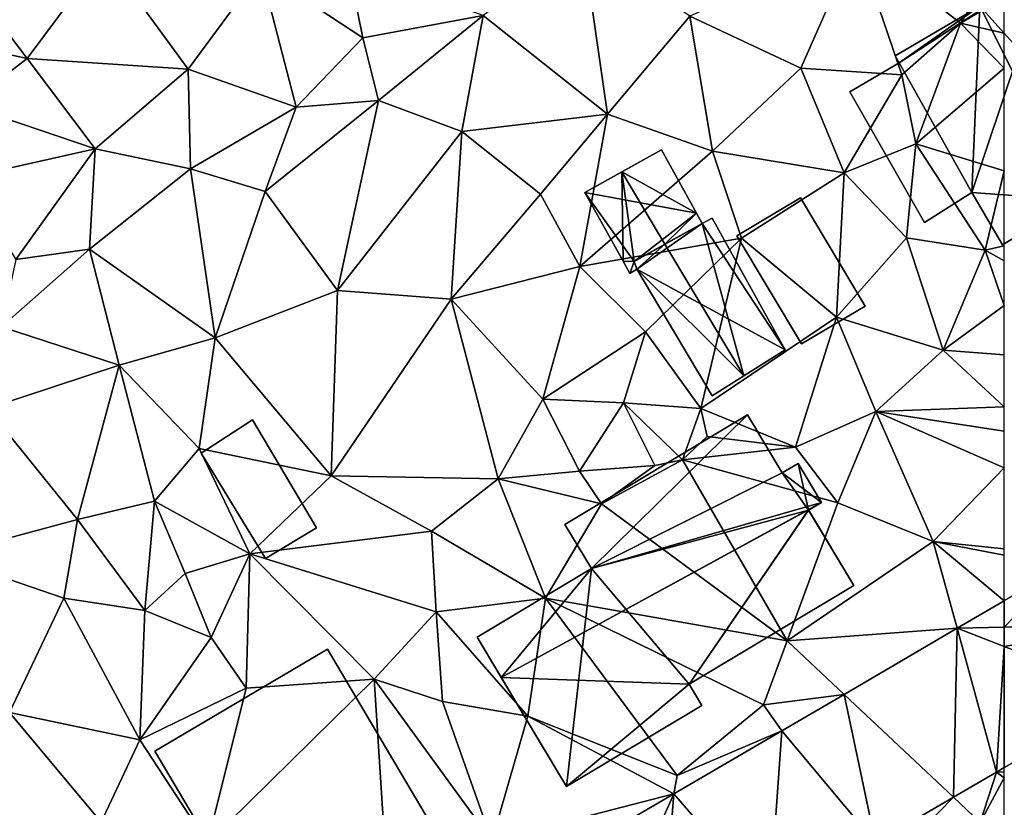
# Model space of a CAD drawing. Extents: x -5 to 1072, y 980 to 2022.
# Drawn here: x 84 to 125, y 1382 to 1415 of the extents above; entities that cross this region are included whole.
import ezdxf

# ---------------------------------------------------------------- set-up
doc = ezdxf.new("R2010")
doc.units = 0
doc.header["$MEASUREMENT"] = 0
for name, color, linetype in [('Bygninger_LOD2', 1, 'Continuous'), ('Terraen', 33, 'Continuous'), ('Terraen_vej', 33, 'Continuous')]:
    doc.layers.add(name, color=color, linetype=linetype)

# ---------------------------------------------------------------- blocks, each defined once
blk = doc.blocks.new('1km_6226_573_Flyttet_X-573000m_Y-6225000m_ACAD_1_FMEBLOCK93')
at = {"layer": 'Terraen', "color": 9, "true_color": 0xbbbbbb}
for points in [[(21.8, -24.59, 79.64), (18.26, -19.92, 79.55), (17.93, -23.75, 79.75)], [(21.8, -24.59, 79.64), (25.02, -20.26, 79.53), (18.26, -19.92, 79.55)], [(45.98, -26.91, 79.38), (44.95, -19.8, 79.56), (40.8, -22.8, 79.47)], [(45.98, -26.91, 79.38), (49.4, -22.83, 79.22), (44.95, -19.8, 79.56)], [(54.03, -25, 79.16), (56.34, -19.74, 79.2), (49.4, -22.83, 79.22)], [(58.23, -25.28, 79.18), (56.34, -19.74, 79.2), (54.03, -25, 79.16)], [(60.68, -23.13, 78.6), (61.61, -21.65, 79.15), (56.34, -19.74, 79.2)], [(58.23, -25.28, 79.18), (60.68, -23.13, 78.6), (56.34, -19.74, 79.2)], [(28.51, -25.04, 79.68), (25.02, -20.26, 79.53), (21.8, -24.59, 79.64)], [(28.51, -25.04, 79.68), (31.53, -20.93, 79.6), (25.02, -20.26, 79.53)], [(35.79, -23.74, 79.81), (35.19, -20.78, 79.6), (31.53, -20.93, 79.6)], [(35.79, -23.74, 79.81), (40.8, -22.8, 79.47), (35.19, -20.78, 79.6)], [(33.01, -26.62, 79.71), (31.53, -20.93, 79.6), (28.51, -25.04, 79.68)], [(33.01, -26.62, 79.71), (35.79, -23.74, 79.81), (31.53, -20.93, 79.6)], [(62.5, -22.045, 79.138), (61.61, -21.65, 79.15), (60.68, -23.13, 78.6)], [(62.5, -23.545, 78.691), (62.5, -22.045, 79.138), (60.68, -23.13, 78.6)], [(36.43, -26.34, 79.53), (40.8, -22.8, 79.47), (35.79, -23.74, 79.81)], [(39.9, -27.63, 79.47), (40.8, -22.8, 79.47), (36.43, -26.34, 79.53)], [(39.9, -27.63, 79.47), (45.98, -26.91, 79.38), (40.8, -22.8, 79.47)], [(50.34, -28.46, 79.26), (49.4, -22.83, 79.22), (45.98, -26.91, 79.38)], [(50.34, -28.46, 79.26), (54.03, -25, 79.16), (49.4, -22.83, 79.22)], [(58.82, -28.15, 79.21), (60.68, -23.13, 78.6), (58.23, -25.28, 79.18)], [(62.5, -25.002, 78.671), (60.68, -23.13, 78.6), (58.82, -28.15, 79.21)], [(62.5, -25.002, 78.671), (62.5, -23.545, 78.691), (60.68, -23.13, 78.6)], [(19.26, -26.54, 79.73), (21.8, -24.59, 79.64), (17.93, -23.75, 79.75)], [(33.01, -26.62, 79.71), (36.43, -26.34, 79.53), (35.79, -23.74, 79.81)], [(19.26, -26.54, 79.73), (24.64, -28.35, 79.59), (21.8, -24.59, 79.64)], [(24.64, -28.35, 79.59), (28.51, -25.04, 79.68), (21.8, -24.59, 79.64)], [(55.83, -29.36, 79.2), (54.03, -25, 79.16), (50.34, -28.46, 79.26)], [(55.83, -29.36, 79.2), (58.23, -25.28, 79.18), (54.03, -25, 79.16)], [(62.5, -29.272, 79.091), (62.5, -25.002, 78.671), (58.82, -28.15, 79.21)], [(28.61, -29.19, 79.74), (28.51, -25.04, 79.68), (24.64, -28.35, 79.59)], [(28.61, -29.19, 79.74), (33.01, -26.62, 79.71), (28.51, -25.04, 79.68)], [(55.83, -29.36, 79.2), (58.82, -28.15, 79.21), (58.23, -25.28, 79.18)], [(19.25, -29.57, 79.74), (24.64, -28.35, 79.59), (19.26, -26.54, 79.73)], [(28.61, -29.19, 79.74), (31.72, -30.13, 79.5), (33.01, -26.62, 79.71)], [(33.01, -26.62, 79.71), (31.72, -30.13, 79.5), (36.43, -26.34, 79.53)], [(34.73, -34.26, 79.43), (36.43, -26.34, 79.53), (31.72, -30.13, 79.5)], [(39.9, -27.63, 79.47), (36.43, -26.34, 79.53), (34.73, -34.26, 79.43)], [(43.19, -30.25, 79.3), (45.98, -26.91, 79.38), (39.9, -27.63, 79.47)], [(44.82, -33.25, 79.08), (45.98, -26.91, 79.38), (43.19, -30.25, 79.3)], [(44.82, -33.25, 79.08), (50.34, -28.46, 79.26), (45.98, -26.91, 79.38)], [(39.46, -34.62, 79.36), (39.9, -27.63, 79.47), (34.73, -34.26, 79.43)], [(39.46, -34.62, 79.36), (43.19, -30.25, 79.3), (39.9, -27.63, 79.47)], [(55.83, -29.36, 79.2), (58.42, -32.06, 79.24), (58.82, -28.15, 79.21)], [(58.42, -32.06, 79.24), (61.7, -32.58, 79.04), (58.82, -28.15, 79.21)], [(62.5, -29.272, 79.091), (58.82, -28.15, 79.21), (61.7, -32.58, 79.04)], [(21.33, -32.97, 80.01), (24.64, -28.35, 79.59), (19.25, -29.57, 79.74)], [(24.4, -32.53, 79.73), (24.64, -28.35, 79.59), (21.33, -32.97, 80.01)], [(24.4, -32.53, 79.73), (28.61, -29.19, 79.74), (24.64, -28.35, 79.59)], [(44.82, -33.25, 79.08), (51.56, -32.07, 79.16), (50.34, -28.46, 79.26)], [(51.56, -32.07, 79.16), (55.83, -29.36, 79.2), (50.34, -28.46, 79.26)], [(24.4, -32.53, 79.73), (29.64, -36.23, 79.52), (28.61, -29.19, 79.74)], [(29.64, -36.23, 79.52), (31.72, -30.13, 79.5), (28.61, -29.19, 79.74)], [(55.51, -35.36, 79.1), (55.83, -29.36, 79.2), (51.56, -32.07, 79.16)], [(55.51, -35.36, 79.1), (58.42, -32.06, 79.24), (55.83, -29.36, 79.2)], [(62.5, -32.4, 79.023), (62.5, -29.272, 79.091), (61.7, -32.58, 79.04)], [(29.64, -36.23, 79.52), (34.73, -34.26, 79.43), (31.72, -30.13, 79.5)], [(39.46, -34.62, 79.36), (44.82, -33.25, 79.08), (43.19, -30.25, 79.3)], [(44.82, -33.25, 79.08), (47.56, -35.98, 79.03), (51.56, -32.07, 79.16)], [(49.86, -39.17, 78.96), (51.56, -32.07, 79.16), (47.56, -35.98, 79.03)], [(49.86, -39.17, 78.96), (55.51, -35.36, 79.1), (51.56, -32.07, 79.16)], [(55.51, -35.36, 79.1), (59.95, -36.74, 79.2), (58.42, -32.06, 79.24)], [(59.95, -36.74, 79.2), (61.7, -32.58, 79.04), (58.42, -32.06, 79.24)], [(20.73, -35.77, 79.73), (24.4, -32.53, 79.73), (21.33, -32.97, 80.01)], [(20.73, -35.77, 79.73), (25.64, -37.36, 79.55), (24.4, -32.53, 79.73)], [(25.64, -37.36, 79.55), (29.64, -36.23, 79.52), (24.4, -32.53, 79.73)], [(62.5, -34.881, 79.024), (61.7, -32.58, 79.04), (59.95, -36.74, 79.2)], [(62.5, -33.019, 79.043), (62.5, -32.4, 79.023), (61.7, -32.58, 79.04)], [(62.5, -34.881, 79.024), (62.5, -33.019, 79.043), (61.7, -32.58, 79.04)], [(43.28, -38.78, 79.3), (44.82, -33.25, 79.08), (39.46, -34.62, 79.36)], [(43.28, -38.78, 79.3), (47.56, -35.98, 79.03), (44.82, -33.25, 79.08)], [(34.46, -41.97, 79.4), (34.73, -34.26, 79.43), (29.64, -36.23, 79.52)], [(34.46, -41.97, 79.4), (39.46, -34.62, 79.36), (34.73, -34.26, 79.43)], [(41.42, -42.09, 79.36), (39.46, -34.62, 79.36), (34.46, -41.97, 79.4)], [(41.42, -42.09, 79.36), (43.28, -38.78, 79.3), (39.46, -34.62, 79.36)], [(62.5, -34.881, 79.024), (59.95, -36.74, 79.2), (62.5, -36.927, 79.052)], [(53.8, -40.78, 78.98), (55.51, -35.36, 79.1), (49.86, -39.17, 78.96)], [(53.8, -40.78, 78.98), (57.15, -39.29, 79.04), (55.51, -35.36, 79.1)], [(57.15, -39.29, 79.04), (59.95, -36.74, 79.2), (55.51, -35.36, 79.1)], [(20.15, -39.16, 79.64), (25.64, -37.36, 79.55), (20.73, -35.77, 79.73)], [(43.28, -38.78, 79.3), (46.64, -38.93, 79.15), (47.56, -35.98, 79.03)], [(49.86, -39.17, 78.96), (47.56, -35.98, 79.03), (46.64, -38.93, 79.15)], [(28.97, -40.83, 79.41), (29.64, -36.23, 79.52), (25.64, -37.36, 79.55)], [(34.46, -41.97, 79.4), (29.64, -36.23, 79.52), (28.97, -40.83, 79.41)], [(62.5, -39.104, 79.074), (59.95, -36.74, 79.2), (57.15, -39.29, 79.04)], [(62.5, -39.104, 79.074), (62.5, -36.927, 79.052), (59.95, -36.74, 79.2)], [(23.9, -43.79, 79.53), (25.64, -37.36, 79.55), (20.15, -39.16, 79.64)], [(27.1, -43.02, 79.44), (25.64, -37.36, 79.55), (23.9, -43.79, 79.53)], [(27.1, -43.02, 79.44), (28.97, -40.83, 79.41), (25.64, -37.36, 79.55)], [(44.81, -41.78, 78.9), (43.28, -38.78, 79.3), (41.42, -42.09, 79.36)], [(44.81, -41.78, 78.9), (46.64, -38.93, 79.15), (43.28, -38.78, 79.3)], [(44.81, -41.78, 78.9), (47.95, -41.54, 78.79), (46.64, -38.93, 79.15)], [(49.1, -41.3, 77.78), (49.86, -39.17, 78.96), (46.64, -38.93, 79.15)], [(47.95, -41.54, 78.79), (49.1, -41.3, 77.78), (46.64, -38.93, 79.15)], [(23.9, -43.79, 79.53), (20.15, -39.16, 79.64), (18.22, -45.31, 79.58)], [(49.1, -41.3, 77.78), (50.13, -40.33, 77.16), (49.86, -39.17, 78.96)], [(50.13, -40.33, 77.16), (53.8, -40.78, 78.98), (49.86, -39.17, 78.96)], [(55.56, -43.1, 79), (57.15, -39.29, 79.04), (53.8, -40.78, 78.98)], [(59.54, -44.71, 78.89), (57.15, -39.29, 79.04), (55.56, -43.1, 79)], [(62.5, -40.104, 79.016), (62.5, -39.104, 79.074), (57.15, -39.29, 79.04)], [(62.5, -41.639, 78.974), (62.5, -40.104, 79.016), (57.15, -39.29, 79.04)], [(62.5, -41.639, 78.974), (57.15, -39.29, 79.04), (59.54, -44.71, 78.89)], [(49.1, -41.3, 77.78), (53.8, -40.78, 78.98), (50.13, -40.33, 77.16)], [(31.08, -45.22, 79.4), (28.97, -40.83, 79.41), (27.1, -43.02, 79.44)], [(31.08, -45.22, 79.4), (34.46, -41.97, 79.4), (28.97, -40.83, 79.41)], [(55.56, -43.1, 79), (53.8, -40.78, 78.98), (49.1, -41.3, 77.78)], [(45.72, -43.14, 79.42), (49.1, -41.3, 77.78), (47.95, -41.54, 78.79)], [(53.46, -48.84, 78.96), (49.1, -41.3, 77.78), (45.72, -43.14, 79.42)], [(53.46, -48.84, 78.96), (55.56, -43.1, 79), (49.1, -41.3, 77.78)], [(45.72, -43.14, 79.42), (44.81, -41.78, 78.9), (41.42, -42.09, 79.36)], [(45.72, -43.14, 79.42), (47.95, -41.54, 78.79), (44.81, -41.78, 78.9)], [(62.5, -41.639, 78.974), (59.54, -44.71, 78.89), (62.5, -45.014, 78.805)], [(38.64, -44.27, 79.42), (34.46, -41.97, 79.4), (31.08, -45.22, 79.4)], [(38.64, -44.27, 79.42), (41.42, -42.09, 79.36), (34.46, -41.97, 79.4)], [(43.39, -47.06, 79.43), (41.42, -42.09, 79.36), (38.64, -44.27, 79.42)], [(43.39, -47.06, 79.43), (45.72, -43.14, 79.42), (41.42, -42.09, 79.36)], [(26.7, -47.58, 79.85), (27.1, -43.02, 79.44), (23.9, -43.79, 79.53)], [(26.7, -47.58, 79.85), (28.39, -46.04, 80.04), (27.1, -43.02, 79.44)], [(31.08, -45.22, 79.4), (27.1, -43.02, 79.44), (28.39, -46.04, 80.04)], [(53.46, -48.84, 78.96), (45.72, -43.14, 79.42), (43.39, -47.06, 79.43)], [(53.46, -48.84, 78.96), (59.54, -44.71, 78.89), (55.56, -43.1, 79)], [(23.33, -47.06, 79.51), (23.9, -43.79, 79.53), (18.22, -45.31, 79.58)], [(23.33, -47.06, 79.51), (26.7, -47.58, 79.85), (23.9, -43.79, 79.53)], [(38.84, -47.63, 79.24), (38.64, -44.27, 79.42), (31.08, -45.22, 79.4)], [(43.39, -47.06, 79.43), (38.64, -44.27, 79.42), (38.84, -47.63, 79.24)], [(60.531, -48.319, 78.845), (59.54, -44.71, 78.89), (53.46, -48.84, 78.96)], [(62.5, -47.168, 78.805), (62.5, -45.275, 78.817), (59.54, -44.71, 78.89)], [(62.5, -47.168, 78.805), (59.54, -44.71, 78.89), (60.531, -48.319, 78.845)], [(62.5, -45.275, 78.817), (62.5, -45.014, 78.805), (59.54, -44.71, 78.89)], [(21.07, -51.83, 79.49), (23.33, -47.06, 79.51), (18.22, -45.31, 79.58)], [(29.46, -48.7, 79.42), (31.08, -45.22, 79.4), (28.39, -46.04, 80.04)], [(30.92, -50.81, 79.44), (31.08, -45.22, 79.4), (29.46, -48.7, 79.42)], [(36.26, -50.43, 79.33), (31.08, -45.22, 79.4), (30.92, -50.81, 79.44)], [(36.26, -50.43, 79.33), (38.84, -47.63, 79.24), (31.08, -45.22, 79.4)], [(29.46, -48.7, 79.42), (28.39, -46.04, 80.04), (26.7, -47.58, 79.85)], [(21.07, -51.83, 79.49), (26.49, -52.96, 79.45), (23.33, -47.06, 79.51)], [(26.49, -52.96, 79.45), (26.7, -47.58, 79.85), (23.33, -47.06, 79.51)], [(42.65, -51.97, 79.18), (43.39, -47.06, 79.43), (38.84, -47.63, 79.24)], [(48.87, -54.45, 79.08), (43.39, -47.06, 79.43), (42.65, -51.97, 79.18)], [(52.47, -51.51, 78.97), (53.46, -48.84, 78.96), (43.39, -47.06, 79.43)], [(48.87, -54.45, 79.08), (52.47, -51.51, 78.97), (43.39, -47.06, 79.43)], [(26.49, -52.96, 79.45), (29.46, -48.7, 79.42), (26.7, -47.58, 79.85)], [(36.26, -50.43, 79.33), (39.1, -51.37, 79.34), (38.84, -47.63, 79.24)], [(39.1, -51.37, 79.34), (42.65, -51.97, 79.18), (38.84, -47.63, 79.24)], [(55.829, -51.068, 78.939), (60.531, -48.319, 78.845), (53.46, -48.84, 78.96)], [(30.92, -50.81, 79.44), (29.46, -48.7, 79.42), (26.49, -52.96, 79.45)], [(55.829, -51.068, 78.939), (53.46, -48.84, 78.96), (52.47, -51.51, 78.97)], [(29.31, -57.26, 79.1), (36.26, -50.43, 79.33), (30.92, -50.81, 79.44)], [(36.95, -61.21, 79.32), (36.26, -50.43, 79.33), (29.31, -57.26, 79.1)], [(41.16, -57.17, 79.23), (36.26, -50.43, 79.33), (36.95, -61.21, 79.32)], [(41.16, -57.17, 79.23), (39.1, -51.37, 79.34), (36.26, -50.43, 79.33)], [(29.31, -57.26, 79.1), (30.92, -50.81, 79.44), (26.49, -52.96, 79.45)], [(53.233, -52.584, 78.991), (55.829, -51.068, 78.939), (52.47, -51.51, 78.97)], [(41.16, -57.17, 79.23), (42.65, -51.97, 79.18), (39.1, -51.37, 79.34)], [(53.233, -52.584, 78.991), (52.47, -51.51, 78.97), (48.87, -54.45, 79.08)], [(19.96, -57.22, 79.64), (24.88, -56.39, 79.61), (21.07, -51.83, 79.49)], [(24.88, -56.39, 79.61), (26.49, -52.96, 79.45), (21.07, -51.83, 79.49)], [(48.739, -55.211, 79.08), (42.65, -51.97, 79.18), (41.16, -57.17, 79.23)], [(48.739, -55.211, 79.08), (48.87, -54.45, 79.08), (42.65, -51.97, 79.18)], [(48.739, -55.211, 79.08), (53.233, -52.584, 78.991), (48.87, -54.45, 79.08)], [(29.31, -57.26, 79.1), (26.49, -52.96, 79.45), (24.88, -56.39, 79.61)], [(62.5, -54.118, 78.806), (62.175, -54.308, 78.812), (62.5, -54.299, 78.798)], [(62.175, -54.308, 78.812), (60.387, -55.353, 78.846), (61.5, -56.4, 78.75)], [(62.175, -54.308, 78.812), (61.5, -56.4, 78.75), (62.5, -54.544, 78.8)], [(62.175, -54.308, 78.812), (62.5, -54.544, 78.8), (62.5, -54.299, 78.798)], [(61.5, -56.4, 78.75), (62.5, -56.38, 78.738), (62.5, -54.544, 78.8)], [(41.493, -59.447, 79.225), (48.739, -55.211, 79.08), (41.16, -57.17, 79.23)], [(60.387, -55.353, 78.846), (57.134, -57.254, 78.909), (57.38, -58.42, 78.88)], [(60.387, -55.353, 78.846), (57.38, -58.42, 78.88), (61.5, -56.4, 78.75)]]:
    blk.add_polyline3d(points, close=True, dxfattribs=at)
blk = doc.blocks.new('1km_6226_573_Flyttet_X-573000m_Y-6225000m_ACAD_1_FMEBLOCK137')
at = {"layer": 'Terraen_vej', "color": 251, "true_color": 0x555555}
for points in [[(60.531, -48.319, 78.845), (62.5, -48.274, 78.806), (62.5, -47.168, 78.805)], [(55.829, -51.068, 78.939), (60.387, -55.353, 78.846), (60.531, -48.319, 78.845)], [(62.175, -54.308, 78.812), (60.531, -48.319, 78.845), (60.387, -55.353, 78.846)], [(62.5, -49.075, 78.807), (62.5, -48.274, 78.806), (60.531, -48.319, 78.845)], [(62.175, -54.308, 78.812), (62.5, -49.075, 78.807), (60.531, -48.319, 78.845)], [(62.5, -54.118, 78.806), (62.5, -49.075, 78.807), (62.175, -54.308, 78.812)], [(53.233, -52.584, 78.991), (57.134, -57.254, 78.909), (55.829, -51.068, 78.939)], [(55.829, -51.068, 78.939), (57.134, -57.254, 78.909), (60.387, -55.353, 78.846)], [(48.739, -55.211, 79.08), (52.725, -59.832, 78.994), (53.233, -52.584, 78.991)], [(53.233, -52.584, 78.991), (52.725, -59.832, 78.994), (57.134, -57.254, 78.909)], [(45.491, -62.5, 79.135), (48.739, -55.211, 79.08), (41.493, -59.447, 79.225)], [(45.491, -62.5, 79.135), (48.159, -62.5, 79.081), (48.739, -55.211, 79.08)], [(48.159, -62.5, 79.081), (52.725, -59.832, 78.994), (48.739, -55.211, 79.08)]]:
    blk.add_polyline3d(points, close=True, dxfattribs=at)
blk = doc.blocks.new('1km_6226_573_Flyttet_X-573000m_Y-6225000m_ACAD_1_FMEBLOCK141')
at = {"layer": 'Terraen_vej', "color": 251, "true_color": 0x555555}
for points in [[(-60.059, -45.742, 78.757), (-62.5, -47.168, 78.805), (-62.5, -48.274, 78.806)], [(-60.059, -45.742, 78.757), (-62.5, -48.274, 78.806), (-57.314, -48.153, 78.705)], [(-62.5, -49.075, 78.807), (-57.293, -51.074, 78.705), (-57.314, -48.153, 78.705)], [(-62.5, -49.075, 78.807), (-57.314, -48.153, 78.705), (-62.5, -48.274, 78.806)], [(-62.5, -49.075, 78.807), (-62.5, -54.118, 78.806), (-57.293, -51.074, 78.705)]]:
    blk.add_polyline3d(points, close=True, dxfattribs=at)
blk = doc.blocks.new('building_32816')
at = {"layer": 'Bygninger_LOD2', "color": 16, "true_color": 0x7e0000}
for points in [[(-0.02, 3.045, 79.22), (-2.67, 1.455, 79.13), (-2.67, 1.455, 81.35), (-0.02, 3.045, 81.35)], [(0.02, -3.045, 81.39), (-2.67, 1.455, 81.35), (-0.02, 3.045, 81.35), (2.67, -1.465, 81.39)], [(-2.67, 1.455, 79.13), (-0.02, 3.045, 79.22), (2.67, -1.465, 79.08), (0.02, -3.045, 79.13)], [(2.67, -1.465, 79.08), (-0.02, 3.045, 79.22), (-0.02, 3.045, 81.35), (2.67, -1.465, 81.39)], [(0.02, -3.045, 81.39), (-2.67, 1.455, 81.35), (-2.67, 1.455, 79.13), (0.02, -3.045, 79.13)], [(2.67, -1.465, 79.08), (2.67, -1.465, 81.39), (0.02, -3.045, 81.39), (0.02, -3.045, 79.13)]]:
    blk.add_3dface(points, dxfattribs=at)
blk = doc.blocks.new('building_165827')
at = {"layer": 'Bygninger_LOD2', "color": 16, "true_color": 0x7e0000}
for points in [[(0.745, 2.57, 79.21), (-2.445, 0.8, 79.14), (-0.905, 1.66, 82.01)], [(0.745, 2.57, 79.21), (2.205, -0.07, 79.17), (-2.445, 0.8, 79.14)], [(0.745, 2.57, 79.21), (-0.905, 1.66, 82.01), (0.745, 2.57, 81.1)], [(-0.905, 1.66, 82.01), (0.745, 2.57, 81.1), (2.205, -0.07, 81.13)], [(2.205, -0.07, 81.13), (2.205, -0.07, 79.17), (0.745, 2.57, 79.21)], [(2.205, -0.07, 81.13), (0.745, 2.57, 79.21), (0.745, 2.57, 81.1)], [(-2.445, 0.8, 79.14), (-2.445, 0.8, 81.15), (-0.905, 1.66, 82.01)], [(-0.905, 1.66, 82.01), (-0.855, -2.06, 81.11), (-2.445, 0.8, 81.15)], [(0.885, -1.36, 82.01), (-0.905, 1.66, 82.01), (2.205, -0.07, 81.13)], [(-0.905, 1.66, 82.01), (-0.395, -2.07, 81.31), (-0.855, -2.06, 81.11)], [(-0.905, 1.66, 82.01), (0.885, -1.36, 82.01), (-0.395, -2.07, 81.31)], [(2.205, -0.07, 79.17), (-0.395, -2.07, 79.09), (-2.445, 0.8, 79.14)], [(-2.445, 0.8, 79.14), (-0.395, -2.07, 79.09), (-0.855, -2.06, 79.08)], [(-2.445, 0.8, 81.15), (-2.445, 0.8, 79.14), (-0.855, -2.06, 81.11)], [(-0.855, -2.06, 81.11), (-2.445, 0.8, 79.14), (-0.855, -2.06, 79.08)], [(2.205, -0.07, 79.17), (2.445, -0.5, 79.15), (-0.395, -2.07, 79.09)], [(0.885, -1.36, 82.01), (2.205, -0.07, 81.13), (2.445, -0.5, 81.14)], [(2.445, -0.5, 81.14), (2.205, -0.07, 79.17), (2.205, -0.07, 81.13)], [(2.445, -0.5, 79.15), (2.205, -0.07, 79.17), (2.445, -0.5, 81.14)], [(2.445, -0.5, 79.15), (-0.395, -2.07, 79.09), (0.885, -1.36, 82.01)], [(2.445, -0.5, 81.14), (2.445, -0.5, 79.15), (0.885, -1.36, 82.01)], [(-0.395, -2.07, 79.09), (-0.395, -2.07, 81.31), (0.885, -1.36, 82.01)], [(-0.855, -2.06, 79.08), (-0.395, -2.07, 79.09), (-0.575, -2.57, 79.08)], [(-0.855, -2.06, 79.08), (-0.575, -2.57, 81.11), (-0.855, -2.06, 81.11)], [(-0.575, -2.57, 81.11), (-0.855, -2.06, 79.08), (-0.575, -2.57, 79.08)], [(-0.395, -2.07, 81.31), (-0.575, -2.57, 81.11), (-0.855, -2.06, 81.11)], [(-0.395, -2.07, 79.09), (-0.275, -2.4, 79.09), (-0.575, -2.57, 79.08)], [(-0.275, -2.4, 81.28), (-0.575, -2.57, 81.11), (-0.395, -2.07, 81.31)], [(-0.275, -2.4, 81.28), (-0.575, -2.57, 81.11), (-0.575, -2.57, 79.08), (-0.275, -2.4, 79.09)], [(-0.395, -2.07, 81.31), (-0.275, -2.4, 81.28), (-0.275, -2.4, 79.09), (-0.395, -2.07, 79.09)]]:
    blk.add_3dface(points, dxfattribs=at)
blk = doc.blocks.new('building_9730')
at = {"layer": 'Bygninger_LOD2', "color": 16, "true_color": 0x7e0000}
for points in [[(-4.185, 3.18, 81.98), (3.425, 7.74, 82.02), (3.425, 7.74, 78.91), (-4.185, 3.18, 79.25)], [(3.425, 7.74, 82.02), (-3.075, 1.34, 83.05), (-4.185, 3.18, 81.98)], [(-3.075, 1.34, 79.27), (-4.185, 3.18, 79.25), (3.425, 7.74, 78.91)], [(-3.075, 1.34, 83.05), (3.425, 7.74, 82.02), (4.865, 5.33, 83.41)], [(4.865, 5.33, 79.02), (-3.075, 1.34, 79.27), (3.425, 7.74, 78.91)], [(3.425, 7.74, 82.02), (4.865, 5.33, 83.41), (4.865, 5.33, 79.02), (3.425, 7.74, 78.91)], [(4.865, 5.33, 83.41), (5.525, 5.72, 83.41), (5.525, 5.72, 79.04), (4.865, 5.33, 79.02)], [(5.525, 5.72, 83.41), (6.505, 4.09, 84.35), (4.865, 5.33, 83.41)], [(5.525, 5.72, 79.04), (5.965, 3.77, 79.07), (4.865, 5.33, 79.02)], [(6.505, 4.09, 83.71), (6.505, 4.09, 79), (5.525, 5.72, 83.41)], [(6.505, 4.09, 79), (5.525, 5.72, 79.04), (5.525, 5.72, 83.41)], [(6.505, 4.09, 84.35), (6.505, 4.09, 83.71), (5.525, 5.72, 83.41)], [(6.505, 4.09, 79), (5.965, 3.77, 79.07), (5.525, 5.72, 79.04)], [(6.505, 4.09, 84.35), (-3.075, 1.34, 83.05), (4.865, 5.33, 83.41)], [(5.965, 3.77, 79.07), (-3.075, 1.34, 79.27), (4.865, 5.33, 79.02)], [(-6.845, -3.19, 83.98), (6.505, 4.09, 84.35), (5.96, 3.78, 83.716)], [(6.505, 4.09, 84.35), (-6.845, -3.19, 83.98), (-3.075, 1.34, 83.05)], [(0.985, -3.48, 81.88), (-6.845, -3.19, 83.98), (5.96, 3.78, 83.716)], [(0.985, -3.48, 79.01), (-3.075, 1.34, 79.27), (5.965, 3.77, 79.07)], [(5.96, 3.78, 83.716), (7.845, 0.64, 81.91), (0.985, -3.48, 81.88)], [(7.845, 0.64, 78.91), (0.985, -3.48, 79.01), (5.965, 3.77, 79.07)], [(6.505, 4.09, 83.71), (5.965, 3.77, 79.07), (5.96, 3.78, 83.716)], [(6.505, 4.09, 84.35), (6.505, 4.09, 83.71), (5.96, 3.78, 83.716)], [(5.96, 3.78, 83.716), (7.845, 0.64, 81.91), (7.845, 0.64, 78.91), (5.965, 3.77, 79.07)], [(6.505, 4.09, 83.71), (6.505, 4.09, 79), (5.965, 3.77, 79.07)], [(-3.075, 1.34, 83.05), (-4.185, 3.18, 81.98), (-4.185, 3.18, 79.25), (-3.075, 1.34, 79.27)], [(-7.845, -1.52, 83.02), (-3.075, 1.34, 83.05), (-3.075, 1.34, 79.27), (-7.845, -1.52, 79.25)], [(-3.075, 1.34, 83.05), (-6.845, -3.19, 83.98), (-7.845, -1.52, 83.02)], [(-7.845, -1.52, 79.25), (-3.075, 1.34, 79.27), (-4.115, -7.74, 79.18)], [(-4.115, -7.74, 79.18), (-3.075, 1.34, 79.27), (0.985, -3.48, 79.01)], [(0.985, -3.48, 79.01), (7.845, 0.64, 78.91), (7.845, 0.64, 81.91), (0.985, -3.48, 81.88)], [(-7.845, -1.52, 79.25), (-4.115, -7.74, 79.18), (-4.115, -7.74, 81.36)], [(-6.845, -3.19, 83.98), (-7.845, -1.52, 79.25), (-4.115, -7.74, 81.36)], [(-7.845, -1.52, 83.02), (-7.845, -1.52, 79.25), (-6.845, -3.19, 83.98)], [(-4.115, -7.74, 81.36), (-6.845, -3.19, 83.98), (0.985, -3.48, 81.88)], [(1.515, -4.36, 81.38), (-4.115, -7.74, 81.36), (0.985, -3.48, 81.88)], [(1.515, -4.36, 79.02), (-4.115, -7.74, 79.18), (0.985, -3.48, 79.01)], [(1.515, -4.36, 79.02), (0.985, -3.48, 79.01), (0.985, -3.48, 81.88), (1.515, -4.36, 81.38)], [(-4.115, -7.74, 79.18), (1.515, -4.36, 79.02), (1.515, -4.36, 81.38), (-4.115, -7.74, 81.36)]]:
    blk.add_3dface(points, dxfattribs=at)
blk = doc.blocks.new('building_58427')
at = {"layer": 'Bygninger_LOD2', "color": 16, "true_color": 0x7e0000}
for points in [[(-2.405, 1.495, 79.36), (-0.265, 2.885, 79.35), (2.405, -1.605, 79.34), (0.275, -2.885, 79.32)], [(-2.405, 1.495, 79.36), (-2.405, 1.495, 81.84), (-0.265, 2.885, 81.87), (-0.265, 2.885, 79.35)], [(-0.265, 2.885, 81.87), (2.405, -1.605, 81.93), (0.275, -2.885, 81.9), (-2.405, 1.495, 81.84)], [(-0.265, 2.885, 81.87), (2.405, -1.605, 81.93), (2.405, -1.605, 79.34), (-0.265, 2.885, 79.35)], [(-2.405, 1.495, 79.36), (0.275, -2.885, 79.32), (0.275, -2.885, 81.9), (-2.405, 1.495, 81.84)], [(0.275, -2.885, 79.32), (2.405, -1.605, 79.34), (2.405, -1.605, 81.93), (0.275, -2.885, 81.9)]]:
    blk.add_3dface(points, dxfattribs=at)
blk = doc.blocks.new('building_146246')
at = {"layer": 'Bygninger_LOD2', "color": 16, "true_color": 0x7e0000}
for points in [[(-1.25, 6.5, 82.29), (1.49, 8.11, 80.7), (1.49, 8.11, 79.05), (-1.25, 6.5, 79.08)], [(1.49, 8.11, 79.05), (1.38, 3.71, 78.98), (-1.25, 6.5, 79.08)], [(1.38, 3.71, 81.87), (-1.25, 6.5, 82.29), (1.49, 8.11, 80.7)], [(1.49, 8.11, 79.05), (3.39, 4.88, 79.03), (1.38, 3.71, 78.98)], [(1.38, 3.71, 81.87), (1.49, 8.11, 80.7), (3.39, 4.88, 80.71)], [(1.49, 8.11, 80.7), (3.39, 4.88, 80.71), (3.39, 4.88, 79.03), (1.49, 8.11, 79.05)], [(0.52, 3.5, 82.3), (-1.25, 6.5, 82.29), (-1.25, 6.5, 79.08), (0.52, 3.5, 79.01)], [(0.52, 3.5, 79.01), (-1.25, 6.5, 79.08), (1.38, 3.71, 78.98)], [(0.52, 3.5, 82.3), (-1.25, 6.5, 82.29), (1.38, 3.71, 81.87)], [(3.39, 4.88, 80.71), (1.38, 3.71, 81.87), (1.38, 3.71, 78.98), (3.39, 4.88, 79.03)], [(0.52, 3.5, 79.01), (1.38, 3.71, 78.98), (4.01, -5.19, 78.89)], [(4.01, -5.19, 83.03), (0.52, 3.5, 82.3), (1.38, 3.71, 81.87)], [(1.38, 3.71, 81.87), (5.84, -3.87, 81.9), (5.84, -3.87, 78.88), (1.38, 3.71, 78.98)], [(1.38, 3.71, 78.98), (5.84, -3.87, 78.88), (4.01, -5.19, 78.89)], [(5.84, -3.87, 81.9), (4.01, -5.19, 83.03), (1.38, 3.71, 81.87)], [(-5.84, -0.25, 79.11), (0.52, 3.5, 79.01), (-2.31, 1.83, 83.94)], [(-5.84, -0.25, 79.11), (0.52, 3.5, 79.01), (-5.67, -0.54, 79.14)], [(-2.64, -5.93, 79.09), (-5.67, -0.54, 79.14), (0.52, 3.5, 79.01)], [(-2.64, -5.93, 79.09), (0.52, 3.5, 79.01), (1.74, -6.26, 78.92)], [(0.52, 3.5, 79.01), (0.52, 3.5, 82.3), (-2.31, 1.83, 83.94)], [(4.01, -5.19, 83.03), (-2.31, 1.83, 83.94), (0.52, 3.5, 82.3)], [(0.52, 3.5, 79.01), (4.01, -5.19, 78.89), (1.74, -6.26, 78.92)], [(-5.84, -0.25, 81.9), (-5.84, -0.25, 79.11), (-2.31, 1.83, 83.94)], [(-5.67, -0.54, 81.9), (-5.84, -0.25, 81.9), (-2.31, 1.83, 83.94)], [(-2.64, -5.93, 81.83), (-5.67, -0.54, 81.9), (-2.31, 1.83, 83.94)], [(1.74, -6.26, 83.62), (-2.64, -5.93, 81.83), (-2.31, 1.83, 83.94)], [(-2.31, 1.83, 83.94), (1.74, -6.26, 83.62), (1.74, -6.26, 84.28)], [(4.01, -5.19, 83.03), (1.74, -6.26, 84.28), (-2.31, 1.83, 83.94)], [(-5.67, -0.54, 79.14), (-5.67, -0.54, 81.9), (-5.84, -0.25, 81.9)], [(-5.67, -0.54, 79.14), (-5.84, -0.25, 81.9), (-5.84, -0.25, 79.11)], [(-5.67, -0.54, 79.14), (-2.64, -5.93, 79.09), (-2.64, -5.93, 81.83)], [(-5.67, -0.54, 79.14), (-2.64, -5.93, 81.83), (-5.67, -0.54, 81.9)], [(4.01, -5.19, 78.89), (5.84, -3.87, 78.88), (5.84, -3.87, 81.9), (4.01, -5.19, 83.03)], [(1.74, -6.26, 78.92), (4.01, -5.19, 78.89), (4.31, -5.64, 78.88)], [(4.01, -5.19, 83.03), (4.31, -5.64, 83.01), (1.74, -6.26, 84.28)], [(4.31, -5.64, 78.88), (4.01, -5.19, 78.89), (4.01, -5.19, 83.03), (4.31, -5.64, 83.01)], [(1.74, -6.26, 78.92), (4.31, -5.64, 78.88), (2.05, -7.03, 78.9)], [(2.05, -7.03, 84.34), (1.74, -6.26, 84.28), (4.31, -5.64, 83.01)], [(2.05, -7.03, 78.9), (4.31, -5.64, 78.88), (4.31, -5.64, 83.01), (2.05, -7.03, 84.34)], [(-1.36, -8.11, 81.82), (-2.64, -5.93, 81.83), (1.74, -6.26, 83.62)], [(-2.64, -5.93, 79.09), (1.74, -6.26, 78.92), (-1.36, -8.11, 78.93)], [(-2.64, -5.93, 81.83), (-2.64, -5.93, 79.09), (-1.36, -8.11, 81.82)], [(-1.36, -8.11, 81.82), (-2.64, -5.93, 79.09), (-1.36, -8.11, 78.93)], [(1.74, -6.26, 83.62), (-1.36, -8.11, 81.82), (-1.36, -8.11, 78.93), (1.74, -6.26, 78.92)], [(1.74, -6.26, 83.62), (1.74, -6.26, 78.92), (2.05, -7.03, 78.9)], [(2.05, -7.03, 84.34), (1.74, -6.26, 83.62), (2.05, -7.03, 78.9)], [(1.74, -6.26, 84.28), (1.74, -6.26, 83.62), (2.05, -7.03, 84.34)]]:
    blk.add_3dface(points, dxfattribs=at)
blk = doc.blocks.new('building_32993')
at = {"layer": 'Bygninger_LOD2', "color": 16, "true_color": 0x7e0000}
for points in [[(-0.49, 3.325, 79.14), (2.54, -2.065, 79.09), (0.57, -3.325, 79.12), (-2.54, 2.115, 79.17)], [(-2.54, 2.115, 79.17), (-2.54, 2.115, 81.07), (-0.49, 3.325, 81.74), (-0.49, 3.325, 79.14)], [(-2.54, 2.115, 81.07), (-0.49, 3.325, 81.74), (2.54, -2.065, 81.68), (0.57, -3.325, 81.02)], [(-0.49, 3.325, 81.74), (2.54, -2.065, 81.68), (2.54, -2.065, 79.09), (-0.49, 3.325, 79.14)], [(-2.54, 2.115, 79.17), (0.57, -3.325, 79.12), (0.57, -3.325, 81.02), (-2.54, 2.115, 81.07)], [(2.54, -2.065, 81.68), (0.57, -3.325, 81.02), (0.57, -3.325, 79.12), (2.54, -2.065, 79.09)]]:
    blk.add_3dface(points, dxfattribs=at)
blk = doc.blocks.new('building_163910')
at = {"layer": 'Bygninger_LOD2', "color": 16, "true_color": 0x7e0000}
for points in [[(0.105, 3.7, 81.11), (3.145, -1.78, 81.23), (-0.305, 3.47, 81.34)], [(-0.305, 3.47, 79.15), (0.105, 3.7, 79.16), (3.145, -1.78, 79.06)], [(0.105, 3.7, 81.11), (-0.305, 3.47, 79.15), (-0.305, 3.47, 81.34)], [(0.105, 3.7, 79.16), (-0.305, 3.47, 79.15), (0.105, 3.7, 81.11)], [(0.105, 3.7, 81.11), (3.145, -1.78, 81.23), (3.145, -1.78, 79.06), (0.105, 3.7, 79.16)], [(-3.145, 1.9, 79.09), (-0.305, 3.47, 79.15), (-3.025, 1.57, 79.09)], [(-0.305, 3.47, 81.34), (-0.305, 3.47, 79.15), (-3.145, 1.9, 81.31)], [(-0.305, 3.47, 79.15), (-3.145, 1.9, 79.09), (-3.145, 1.9, 81.31)], [(-1.865, 2.61, 82.19), (-0.305, 3.47, 81.34), (-3.145, 1.9, 81.31)], [(-3.025, 1.57, 79.09), (-0.305, 3.47, 79.15), (3.145, -1.78, 79.06)], [(1.425, -2.86, 82.2), (-1.865, 2.61, 82.19), (-0.305, 3.47, 81.34)], [(-0.305, 3.47, 81.34), (3.145, -1.78, 81.23), (1.425, -2.86, 82.2)], [(-1.865, 2.61, 82.19), (-3.025, 1.57, 81.43), (-3.145, 1.9, 81.46)], [(-3.145, 1.9, 81.46), (-1.865, 2.61, 82.19), (-3.145, 1.9, 81.31)], [(-1.865, 2.61, 82.19), (1.425, -2.86, 82.2), (-3.025, 1.57, 81.43)], [(-3.145, 1.9, 81.31), (-3.145, 1.9, 79.09), (-3.025, 1.57, 81.28)], [(-3.145, 1.9, 79.09), (-3.025, 1.57, 79.09), (-3.025, 1.57, 81.28)], [(-3.025, 1.57, 81.43), (-3.145, 1.9, 81.31), (-3.025, 1.57, 81.28)], [(-3.025, 1.57, 81.43), (-3.145, 1.9, 81.46), (-3.145, 1.9, 81.31)], [(-3.025, 1.57, 81.28), (-3.025, 1.57, 79.09), (0.105, -3.7, 78.95)], [(-3.025, 1.57, 81.28), (0.105, -3.7, 78.95), (0.105, -3.7, 81.42)], [(-3.025, 1.57, 81.43), (-3.025, 1.57, 81.28), (0.105, -3.7, 81.42)], [(1.425, -2.86, 82.2), (0.105, -3.7, 81.42), (-3.025, 1.57, 81.43)], [(-3.025, 1.57, 79.09), (3.145, -1.78, 79.06), (0.105, -3.7, 78.95)], [(1.425, -2.86, 82.2), (3.145, -1.78, 79.06), (0.105, -3.7, 78.95)], [(1.425, -2.86, 82.2), (3.145, -1.78, 81.23), (3.145, -1.78, 79.06)], [(0.105, -3.7, 81.42), (1.425, -2.86, 82.2), (0.105, -3.7, 78.95)]]:
    blk.add_3dface(points, dxfattribs=at)
blk = doc.blocks.new('building_55582')
at = {"layer": 'Bygninger_LOD2', "color": 16, "true_color": 0x7e0000}
for points in [[(5.83, -1.65, 79.21), (-1.36, -5.9, 79.39), (-5.83, 1.65, 79.38), (1.36, 5.9, 79.27)], [(1.36, 5.9, 82.27), (5.83, -1.65, 82.31), (-1.36, -5.9, 86.5), (-5.83, 1.65, 86.47)], [(1.36, 5.9, 79.27), (-5.83, 1.65, 79.38), (-5.83, 1.65, 86.47), (1.36, 5.9, 82.27)], [(5.83, -1.65, 79.21), (1.36, 5.9, 79.27), (1.36, 5.9, 82.27), (5.83, -1.65, 82.31)], [(-5.83, 1.65, 79.38), (-1.36, -5.9, 79.39), (-1.36, -5.9, 86.5), (-5.83, 1.65, 86.47)], [(-1.36, -5.9, 79.39), (5.83, -1.65, 79.21), (5.83, -1.65, 82.31), (-1.36, -5.9, 86.5)]]:
    blk.add_3dface(points, dxfattribs=at)

msp = doc.modelspace()

# ---------------------------------------------------------------- block references
at = {"layer": 'Bygninger_LOD2', "color": 16, "true_color": 0x7e0000}
for name, p in [('building_146246', (126.29, 1413.26)), ('building_32993', (121.11, 1409.395)), ('building_165827', (109.975, 1406.53)), ('building_32816', (116.53, 1404.065)), ('building_163910', (112.725, 1402.56)), ('building_9730', (110.885, 1390.33)), ('building_58427', (93.955, 1394.975)), ('building_55582', (95.45, 1382.42))]:
    msp.add_blockref(name, p, dxfattribs=at)
at = {"layer": 'Terraen', "color": 9, "true_color": 0xbbbbbb}
msp.add_blockref('1km_6226_573_Flyttet_X-573000m_Y-6225000m_ACAD_1_FMEBLOCK93', (62.5, 1437.5), dxfattribs=at)
at = {"layer": 'Terraen_vej', "color": 251, "true_color": 0x555555}
for name, p in [('1km_6226_573_Flyttet_X-573000m_Y-6225000m_ACAD_1_FMEBLOCK137', (62.5, 1437.5)), ('1km_6226_573_Flyttet_X-573000m_Y-6225000m_ACAD_1_FMEBLOCK141', (187.5, 1437.5))]:
    msp.add_blockref(name, p, dxfattribs=at)

doc.saveas('drawing.dxf')
